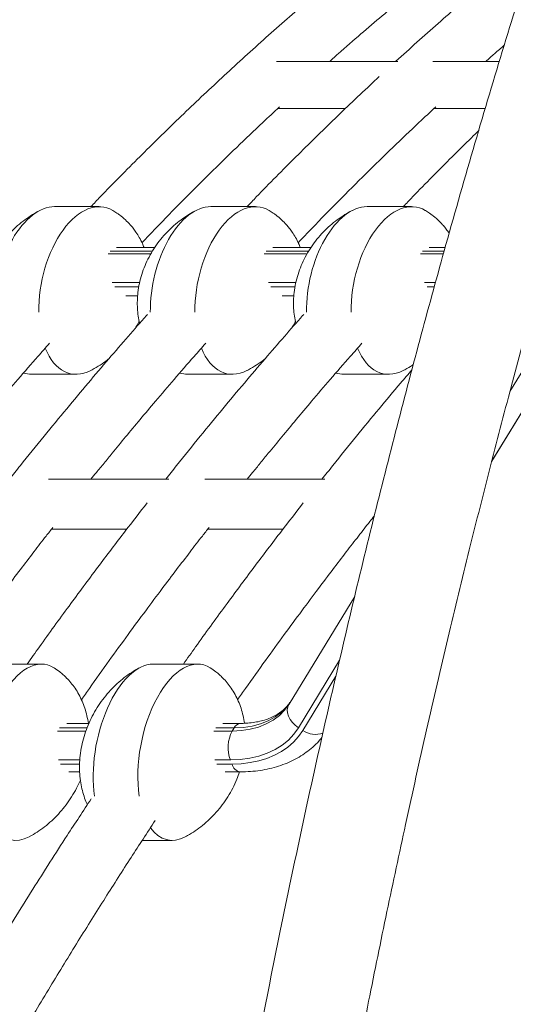
# Model space of a CAD drawing. Units: millimetres. Extents: x -10657 to 20582, y -8970 to 1726.
# Drawn here: x 12349 to 12541, y -1095 to -713 of the extents above; entities that cross this region are included whole.
import ezdxf

# ---------------------------------------------------------------- set-up
doc = ezdxf.new("R2010")
doc.units = ezdxf.units.MM

msp = doc.modelspace()

# ---------------------------------------------------------------- linework, layer by layer
at = {"color": 7, "linetype": 'Continuous', "lineweight": 15}
for p, q in [((12495.74, -729.01), (12448.73, -729.01)), ((12535.16, -729.01), (12509.35, -729.01)), ((12449.21, -747.3), (12475.45, -747.3)), ((12509.83, -747.3), (12529.72, -747.3)), ((12379.9, -785.38), (12362.57, -785.38)), ((12440.52, -785.38), (12423.2, -785.38)), ((12501.14, -785.38), (12483.82, -785.38)), ((12401.43, -801.24), (12386.64, -801.24)), ((12462.06, -801.24), (12447.26, -801.24)), ((12514.13, -801.24), (12507.89, -801.24)), ((12532.19, -884.24), (12580.2, -805.7)), ((12390.27, -820.02), (12394.81, -820.02)), ((12450.89, -820.02), (12455.43, -820.02)), ((12353.59, -850.41), (12370.91, -850.41)), ((12414.21, -850.41), (12431.54, -850.41)), ((12474.84, -850.41), (12492.16, -850.41)), ((12406.88, -891.16), (12360.25, -891.16)), ((12467.51, -891.16), (12420.87, -891.16)), ((12361.37, -910.5), (12390.57, -910.5)), ((12421.99, -910.5), (12451.2, -910.5)), ((12453.55, -978.33), (12479.04, -936.62)), ((12357.47, -962.83), (12340.15, -962.83)), ((12418.1, -962.83), (12400.78, -962.83)), ((12453.4, -978.56), (12453.55, -978.33)), ((12375.9, -985.85), (12367.29, -985.85)), ((12434.72, -985.85), (12427.92, -985.85)), ((12432.24, -987.58), (12431.46, -988.82)), ((12368.11, -1004.66), (12372.28, -1004.66)), ((12428.73, -1004.66), (12434.56, -1004.66)), ((12396.61, -1031.23), (12408.14, -1031.23))]:
    msp.add_line(p, q, dxfattribs=at)
at = {"color": 8, "linetype": 'Continuous', "lineweight": 15}
for p, q in [((12383.33, -803.71), (12399.93, -803.71)), ((12400.58, -802.59), (12384.1, -802.59)), ((12443.95, -803.71), (12460.56, -803.71)), ((12461.21, -802.59), (12444.72, -802.59)), ((12504.57, -803.71), (12513.44, -803.71)), ((12513.75, -802.59), (12505.34, -802.59)), ((12579.41, -806.94), (12532.2, -884.16)), ((12539.3, -857.06), (12569.48, -807.68)), ((12395.58, -814.81), (12384.9, -814.81)), ((12385.9, -816.47), (12395.27, -816.47)), ((12456.2, -814.81), (12445.52, -814.81)), ((12446.53, -816.47), (12455.89, -816.47)), ((12510.4, -814.81), (12506.14, -814.81)), ((12507.15, -816.47), (12509.95, -816.47)), ((12473.2, -961.35), (12457.2, -987.52)), ((12458.9, -988.58), (12471.77, -967.52)), ((12363.72, -988.82), (12374.74, -988.82)), ((12375.19, -987.58), (12364.52, -987.58)), ((12424.34, -988.82), (12431.46, -988.82)), ((12432.24, -987.58), (12425.14, -987.58)), ((12372.36, -1000.05), (12364.09, -1000.05)), ((12430.8, -1000.05), (12424.71, -1000.05)), ((12364.85, -1001.62), (12372.28, -1001.62)), ((12425.48, -1001.62), (12431.42, -1001.62))]:
    msp.add_line(p, q, dxfattribs=at)
at = {"color": 8, "linetype": 'Continuous', "lineweight": 15, "flags": 128}
for points in [[(12453.84, -977.85), (12452.63, -979.44), (12450.58, -981.52), (12448.2, -983.33), (12445.5, -984.84), (12442.52, -986.03), (12439.3, -986.88), (12435.86, -987.4), (12432.24, -987.58)], [(12431.46, -988.82), (12435.07, -988.64), (12438.51, -988.12), (12441.74, -987.27), (12444.71, -986.08), (12447.41, -984.57), (12449.8, -982.77), (12451.85, -980.68), (12453.4, -978.56)]]:
    msp.add_lwpolyline(points, dxfattribs=at)
at = {"color": 7, "linetype": 'Continuous', "lineweight": 15, "flags": 128}
for points in [[(12457.2, -987.52), (12455.94, -986.6), (12454.84, -985.53), (12453.96, -984.34), (12453.32, -983.08), (12452.95, -981.8), (12452.86, -980.55), (12453.06, -979.38), (12453.55, -978.33)], [(12457.2, -987.52), (12455.42, -990.03), (12453.3, -992.3), (12450.86, -994.3), (12448.12, -996.03), (12445.1, -997.46), (12441.84, -998.59), (12438.34, -999.4), (12434.65, -999.89), (12430.8, -1000.05)], [(12431.42, -1001.62), (12435.04, -1001.48), (12438.52, -1001.07), (12441.84, -1000.39), (12444.98, -999.43), (12447.91, -998.22), (12450.63, -996.75), (12453.1, -995.04), (12455.31, -993.1), (12457.25, -990.94), (12458.9, -988.58)]]:
    msp.add_lwpolyline(points, dxfattribs=at)
at = {"color": 7, "linetype": 'Continuous', "lineweight": 15}
msp.add_arc((12443.66, -995.17), 13.76, 152.5183, 200.8206, dxfattribs=at)
at = {"color": 8, "linetype": 'Continuous', "lineweight": 15}
for centre, radius, start, end in [((12435, -988.88), 3.05, 95.2181, 154.5741), ((12463.8, -981.53), 8.59, 235.1736, 290.0631), ((12435.33, -1000.73), 4, 192.9145, 258.9396)]:
    msp.add_arc(centre, radius, start, end, dxfattribs=at)
at = {"color": 7, "linetype": 'Continuous', "lineweight": 15}
for centre, major_axis, ratio, start_param, end_param in [((12358.08, -817.89), (6.5, 32.31), 0.552249, 0.11014, 1.943681), ((12375.4, -817.89), (6.5, 32.31), 0.552249, 6.091255, 8.227874), ((12418.71, -817.89), (6.5, 32.31), 0.552249, 0.11014, 1.943681), ((12436.03, -817.89), (6.5, 32.31), 0.552249, 6.091255, 8.227874), ((12479.33, -817.89), (6.5, 32.31), 0.552249, 0.11014, 1.943681), ((12496.65, -817.89), (6.5, 32.31), 0.552249, 6.091255, 8.227874), ((12375.4, -817.89), (6.5, 32.31), 0.552249, 2.441027, 3.553522), ((12436.03, -817.89), (6.5, 32.31), 0.552249, 2.441027, 3.553522), ((12496.65, -817.89), (6.5, 32.31), 0.552249, 2.441027, 3.553522), ((12358.08, -817.89), (6.5, 32.31), 0.552249, 3.082211, 3.251976), ((12418.71, -817.89), (6.5, 32.31), 0.552249, 3.082211, 3.251976), ((12479.33, -817.89), (6.5, 32.31), 0.552249, 3.082211, 3.251976), ((12352.49, -997.03), (6.66, 34.04), 0.498779, 6.088505, 8.473209), ((12413.12, -997.03), (6.66, 34.04), 0.498779, 6.088505, 8.473209), ((12395.8, -997.03), (6.66, 34.04), 0.498779, 0.097039, 2.189057), ((12352.49, -997.03), (6.66, 34.04), 0.498779, 2.697568, 3.524762), ((12413.12, -997.03), (6.66, 34.04), 0.498779, 2.697568, 3.524762)]:
    msp.add_ellipse(centre, major_axis=major_axis, ratio=ratio, start_param=start_param, end_param=end_param, dxfattribs=at)
for points, knots in [([(12832.43, 451.24), (12830.39, 450.96), (12826.36, 450.4), (12820.52, 449.5), (12815.06, 448.62), (12810.11, 447.78), (12805.66, 446.99), (12801.72, 446.27), (12798.28, 445.62), (12795.34, 445.04), (12792.91, 444.56), (12790.99, 444.17), (12789.57, 443.88), (12788.58, 443.67), (12787.8, 443.51), (12787.03, 443.35), (12786.09, 443.15), (12785, 442.92), (12783.31, 442.55), (12780.9, 442.03), (12777.65, 441.3), (12774.02, 440.47), (12770.05, 439.54), (12765.78, 438.51), (12761.18, 437.37), (12756.42, 436.14), (12751.69, 434.89), (12745.38, 433.18), (12737.63, 430.98), (12728.57, 428.27), (12720.01, 425.59), (12711.95, 422.95), (12704.38, 420.37), (12697.3, 417.87), (12690.63, 415.45), (12684.24, 413.05), (12678, 410.64), (12672.73, 408.56), (12668.42, 406.81), (12665.03, 405.43), (12661.68, 404.03), (12658.35, 402.63), (12655.05, 401.22), (12651.87, 399.85), (12648.98, 398.58), (12646.56, 397.51), (12644.68, 396.67), (12643.3, 396.05), (12642.22, 395.56), (12641.18, 395.09), (12639.97, 394.54), (12638.31, 393.79), (12636.15, 392.79), (12633.4, 391.51), (12630.24, 390.03), (12626.4, 388.2), (12621.82, 385.99), (12616.44, 383.35), (12610.5, 380.37), (12604.1, 377.09), (12597.37, 373.56), (12589.22, 369.19), (12579.59, 363.87), (12568.43, 357.48), (12556.85, 350.62), (12546.86, 344.49), (12538.55, 339.24), (12532, 335.03), (12525.35, 330.67), (12518.59, 326.16), (12511.79, 321.52), (12505.51, 317.16), (12500, 313.28), (12495.46, 310.03), (12491.55, 307.2), (12488.29, 304.82), (12485.78, 302.97), (12483.94, 301.62), (12482.64, 300.64), (12481.46, 299.77), (12480.24, 298.86), (12478.42, 297.49), (12475.89, 295.59), (12472.67, 293.14), (12469.19, 290.47), (12465.56, 287.66), (12460.71, 283.87), (12454.55, 278.98), (12446.96, 272.86), (12438.91, 266.24), (12430.4, 259.09), (12421.7, 251.62), (12412.81, 243.83), (12403.73, 235.71), (12394.2, 226.98), (12384.22, 217.64), (12373.79, 207.65), (12362.94, 196.98), (12351.55, 185.52), (12339.64, 173.2), (12327.2, 159.98), (12316.71, 148.52), (12308.28, 139.12), (12302.12, 132.15), (12296.18, 125.34), (12290.65, 118.93), (12285.51, 112.89), (12280.76, 107.25), (12276.42, 102.06), (12272.61, 97.44), (12269.3, 93.42), (12266.51, 89.99), (12264.33, 87.31), (12262.71, 85.31), (12261.58, 83.91), (12260.65, 82.75), (12259.71, 81.58), (12258.58, 80.17), (12256.83, 77.97), (12254.4, 74.92), (12251.37, 71.08), (12248.13, 66.96), (12244.8, 62.68), (12241.37, 58.25), (12237.84, 53.66), (12233.04, 47.36), (12226.89, 39.2), (12219.31, 28.99), (12211.43, 18.2), (12203.35, 6.94), (12192.51, -8.43), (12178.99, -28.09), (12161.78, -53.99), (12143.5, -82.57), (12124.18, -114.04), (12108.14, -141.27), (12095.32, -163.75), (12085.66, -181.03), (12075.94, -198.8), (12066.04, -217.3), (12055.84, -236.8), (12045.52, -256.99), (12035.11, -277.87), (12024.63, -299.39), (12013.89, -321.99), (12002.93, -345.68), (11992.12, -369.66), (11981.5, -393.86), (11971.09, -418.23), (11960.54, -443.58), (11949.89, -469.91), (11939.13, -497.26), (11928.3, -525.65), (11917.41, -555.08), (11906.3, -586.07), (11894.99, -618.7), (11883.52, -653.02), (11872.07, -688.57), (11860.67, -725.36), (11849.34, -763.42), (11838.68, -800.79), (11828.67, -837.35), (11819.29, -872.96), (11810.04, -909.53), (11800.94, -947.06), (11792.07, -985.33), (11783.44, -1024.32), (11775.07, -1064.03), (11766.92, -1104.69), (11758.95, -1146.58), (11751.21, -1189.72), (11743.71, -1234.12), (11736.53, -1279.51), (11729.69, -1325.87), (11723.23, -1373.21), (11717.12, -1421.5), (11713.45, -1454.12), (11711.6, -1470.56)], [0, 0, 0, 0, 0.003804, 0.007513, 0.010908, 0.01399, 0.016759, 0.019215, 0.021357, 0.023187, 0.024704, 0.025907, 0.026786, 0.027362, 0.027755, 0.028237, 0.02882, 0.029504, 0.030287, 0.031984, 0.034017, 0.036388, 0.038789, 0.041458, 0.044396, 0.047432, 0.050401, 0.053304, 0.0593, 0.064991, 0.070377, 0.075458, 0.080234, 0.084705, 0.088873, 0.092886, 0.096845, 0.10075, 0.102918, 0.10507, 0.107204, 0.109322, 0.111422, 0.113506, 0.115419, 0.116949, 0.118147, 0.119015, 0.11959, 0.120225, 0.121, 0.121917, 0.123409, 0.125168, 0.127194, 0.129487, 0.132565, 0.136022, 0.139857, 0.144048, 0.148407, 0.152896, 0.15987, 0.167134, 0.174688, 0.182532, 0.186756, 0.191059, 0.195442, 0.199905, 0.204446, 0.208954, 0.212399, 0.215423, 0.218025, 0.220207, 0.221967, 0.223055, 0.223882, 0.224593, 0.225411, 0.226338, 0.228265, 0.230489, 0.232832, 0.235278, 0.237829, 0.24264, 0.247783, 0.253255, 0.259058, 0.265196, 0.271116, 0.277376, 0.283976, 0.290916, 0.298196, 0.305815, 0.313774, 0.322298, 0.33118, 0.34042, 0.3449, 0.349453, 0.353818, 0.35785, 0.36155, 0.365112, 0.368301, 0.371117, 0.373559, 0.375628, 0.377324, 0.378394, 0.379234, 0.379845, 0.380478, 0.381322, 0.382378, 0.384405, 0.386752, 0.389178, 0.391683, 0.394265, 0.396926, 0.399665, 0.405154, 0.410932, 0.416998, 0.42328, 0.429618, 0.44222, 0.455022, 0.470525, 0.486312, 0.502384, 0.510527, 0.518741, 0.527028, 0.535578, 0.544527, 0.553876, 0.563057, 0.572592, 0.582483, 0.592729, 0.60333, 0.613217, 0.623395, 0.633863, 0.64462, 0.655668, 0.667006, 0.678633, 0.690551, 0.703347, 0.71646, 0.729893, 0.743643, 0.757711, 0.772097, 0.784654, 0.797443, 0.810465, 0.823719, 0.837206, 0.850678, 0.864375, 0.878296, 0.892441, 0.907106, 0.922005, 0.937137, 0.952503, 0.968102, 0.983934, 1, 1, 1, 1]), ([(13507.93, 451.24), (13505.89, 450.96), (13501.86, 450.4), (13496.02, 449.5), (13490.56, 448.62), (13485.61, 447.78), (13481.16, 446.99), (13477.22, 446.27), (13473.78, 445.62), (13470.84, 445.04), (13468.41, 444.56), (13466.49, 444.17), (13465.07, 443.88), (13464.08, 443.67), (13463.3, 443.51), (13462.52, 443.35), (13461.59, 443.15), (13460.5, 442.92), (13458.81, 442.55), (13456.4, 442.03), (13453.15, 441.3), (13449.52, 440.47), (13445.55, 439.54), (13441.28, 438.51), (13436.68, 437.37), (13431.92, 436.14), (13427.18, 434.89), (13420.88, 433.18), (13413.13, 430.98), (13404.07, 428.27), (13395.51, 425.59), (13387.45, 422.95), (13379.88, 420.37), (13372.8, 417.87), (13366.13, 415.45), (13359.74, 413.05), (13353.5, 410.64), (13348.23, 408.56), (13343.92, 406.81), (13340.53, 405.43), (13337.18, 404.03), (13333.85, 402.63), (13330.55, 401.22), (13327.37, 399.85), (13324.48, 398.58), (13322.06, 397.51), (13320.18, 396.67), (13318.8, 396.05), (13317.72, 395.56), (13316.68, 395.09), (13315.47, 394.54), (13313.81, 393.79), (13311.64, 392.79), (13308.9, 391.51), (13305.74, 390.03), (13301.9, 388.2), (13297.32, 385.99), (13291.94, 383.35), (13286, 380.37), (13279.6, 377.09), (13272.87, 373.56), (13264.72, 369.19), (13255.09, 363.87), (13243.93, 357.48), (13232.35, 350.62), (13222.36, 344.49), (13214.05, 339.24), (13207.5, 335.03), (13200.85, 330.67), (13194.09, 326.16), (13187.29, 321.52), (13181.01, 317.16), (13175.5, 313.28), (13170.96, 310.03), (13167.05, 307.2), (13163.79, 304.82), (13161.28, 302.97), (13159.44, 301.62), (13158.14, 300.64), (13156.96, 299.77), (13155.74, 298.86), (13153.92, 297.49), (13151.39, 295.59), (13148.17, 293.14), (13144.69, 290.47), (13141.06, 287.66), (13136.21, 283.87), (13130.05, 278.98), (13122.46, 272.86), (13114.41, 266.24), (13105.9, 259.09), (13097.2, 251.62), (13088.31, 243.83), (13079.23, 235.71), (13069.7, 226.98), (13059.72, 217.64), (13049.29, 207.65), (13038.44, 196.98), (13027.05, 185.52), (13015.14, 173.2), (13002.7, 159.98), (12992.21, 148.52), (12983.78, 139.12), (12977.62, 132.15), (12971.68, 125.34), (12966.15, 118.93), (12961.01, 112.89), (12956.26, 107.25), (12951.92, 102.06), (12948.11, 97.44), (12944.8, 93.42), (12942.01, 89.99), (12939.83, 87.31), (12938.21, 85.31), (12937.08, 83.91), (12936.15, 82.75), (12935.21, 81.58), (12934.08, 80.17), (12932.32, 77.97), (12929.9, 74.92), (12926.87, 71.08), (12923.63, 66.96), (12920.3, 62.68), (12916.86, 58.25), (12913.34, 53.66), (12908.54, 47.36), (12902.39, 39.2), (12894.81, 28.99), (12886.93, 18.2), (12878.85, 6.94), (12868.01, -8.43), (12854.49, -28.09), (12837.28, -53.99), (12819, -82.57), (12799.68, -114.04), (12783.64, -141.27), (12770.82, -163.75), (12761.16, -181.03), (12751.44, -198.8), (12741.54, -217.3), (12731.34, -236.8), (12721.02, -256.99), (12710.61, -277.87), (12700.13, -299.39), (12689.39, -321.99), (12678.43, -345.68), (12667.62, -369.66), (12657, -393.86), (12646.59, -418.23), (12636.04, -443.58), (12625.39, -469.91), (12614.63, -497.26), (12603.8, -525.65), (12592.91, -555.08), (12581.8, -586.07), (12570.49, -618.7), (12559.02, -653.02), (12547.57, -688.57), (12536.17, -725.36), (12524.84, -763.42), (12514.18, -800.79), (12504.17, -837.35), (12494.79, -872.96), (12485.54, -909.53), (12476.44, -947.06), (12467.57, -985.33), (12458.94, -1024.32), (12450.57, -1064.03), (12442.42, -1104.69), (12434.45, -1146.58), (12426.71, -1189.72), (12419.21, -1234.12), (12412.03, -1279.51), (12405.19, -1325.87), (12398.73, -1373.21), (12392.62, -1421.5), (12388.95, -1454.12), (12387.1, -1470.56)], [0, 0, 0, 0, 0.0038042, 0.0075128, 0.0109081, 0.0139902, 0.016759, 0.0192149, 0.0213575, 0.0231872, 0.0247038, 0.0259074, 0.0267858, 0.0273616, 0.0277546, 0.0282374, 0.0288204, 0.0295036, 0.030287, 0.0319838, 0.0340174, 0.0363878, 0.0387889, 0.0414585, 0.0443964, 0.0474321, 0.0504012, 0.0533039, 0.0593, 0.0649911, 0.0703771, 0.075458, 0.0802342, 0.0847055, 0.0888733, 0.0928859, 0.0968448, 0.1007501, 0.1029183, 0.1050697, 0.107204, 0.1093216, 0.1114223, 0.113506, 0.1154186, 0.1169487, 0.1181473, 0.1190147, 0.1195902, 0.1202246, 0.1210003, 0.1219174, 0.1234091, 0.1251679, 0.127194, 0.1294872, 0.1325654, 0.1360221, 0.1398573, 0.1440477, 0.1484073, 0.1528958, 0.1598701, 0.1671341, 0.174688, 0.1825315, 0.1867557, 0.1910592, 0.1954422, 0.1999046, 0.2044464, 0.2089537, 0.2123989, 0.2154227, 0.2180254, 0.2202069, 0.2219671, 0.2230548, 0.2238825, 0.2245933, 0.2254108, 0.2263376, 0.2282645, 0.2304887, 0.2328318, 0.2352784, 0.2378287, 0.2426405, 0.2477827, 0.2532552, 0.2590579, 0.2651956, 0.2711161, 0.2773764, 0.2839765, 0.2909164, 0.2981959, 0.3058151, 0.3137739, 0.3222981, 0.33118, 0.3404196, 0.3448995, 0.3494531, 0.3538176, 0.35785, 0.3615504, 0.3651125, 0.3683012, 0.3711167, 0.3735589, 0.3756279, 0.3773237, 0.3783943, 0.3792345, 0.3798455, 0.380478, 0.3813224, 0.3823784, 0.3844049, 0.3867518, 0.3891783, 0.3916828, 0.3942653, 0.3969259, 0.3996645, 0.4051536, 0.4109316, 0.4169984, 0.4232796, 0.4296179, 0.4422195, 0.455022, 0.4705248, 0.4863122, 0.5023842, 0.510527, 0.5187411, 0.5270276, 0.5355777, 0.5445272, 0.5538762, 0.5630568, 0.5725925, 0.5824832, 0.5927289, 0.6033296, 0.6132173, 0.623395, 0.6338627, 0.6446204, 0.6556681, 0.6670057, 0.6786332, 0.6905507, 0.7033465, 0.7164605, 0.7298926, 0.7436428, 0.757711, 0.7720972, 0.7846538, 0.7974429, 0.8104647, 0.823719, 0.8372059, 0.8506783, 0.864375, 0.878296, 0.8924413, 0.9071065, 0.9220051, 0.9371372, 0.9525028, 0.9681017, 0.9839342, 1, 1, 1, 1]), ([(11751.38, -1466.6), (11753.15, -1451.08), (11756.66, -1420.32), (11762.44, -1374.89), (11768.51, -1330.55), (11774.87, -1287.3), (11781.5, -1245.15), (11788.23, -1204.86), (11795.04, -1166.37), (11801.87, -1129.64), (11808.85, -1093.88), (11815.96, -1059.07), (11823.45, -1023.96), (11831.33, -988.62), (11839.58, -953.14), (11847.9, -918.81), (11856.27, -885.64), (11864.65, -853.6), (11873.03, -822.69), (11881.39, -792.88), (11889.58, -764.63), (11897.57, -737.86), (11905.35, -712.54), (11913.04, -688.16), (11920.63, -664.72), (11928.11, -642.2), (11935.87, -619.36), (11943.89, -596.33), (11952.15, -573.22), (11960.18, -551.3), (11968, -530.42), (11975.6, -510.58), (11982.95, -491.77), (11990, -474.11), (11996.71, -457.58), (12003.08, -442.17), (12009.1, -427.85), (12014.41, -415.41), (12019.05, -404.68), (12023.07, -395.46), (12027, -386.55), (12030.97, -377.65), (12035.07, -368.54), (12039.31, -359.21), (12044.97, -346.88), (12052.19, -331.41), (12061.11, -312.69), (12070.19, -294.06), (12079.39, -275.57), (12088.69, -257.28), (12098.43, -238.55), (12108.62, -219.39), (12119.26, -199.83), (12129.83, -180.91), (12140.26, -162.64), (12150.53, -145.07), (12161.16, -127.28), (12172.04, -109.5), (12182.95, -92.1), (12193.63, -75.47), (12203.66, -60.19), (12213.05, -46.19), (12221.81, -33.38), (12230.23, -21.3), (12238.29, -9.93), (12245.99, 0.75), (12252.6, 9.77), (12258.18, 17.28), (12262.78, 23.41), (12267.2, 29.25), (12271.45, 34.8), (12275.51, 40.06), (12279.34, 44.98), (12282.86, 49.47), (12285.64, 52.99), (12287.74, 55.63), (12289.25, 57.52), (12290.62, 59.23), (12291.89, 60.81), (12293.21, 62.46), (12294.86, 64.5), (12296.96, 67.1), (12299.57, 70.3), (12302.6, 74), (12306.24, 78.41), (12310.49, 83.52), (12315.23, 89.14), (12320.14, 94.92), (12325.13, 100.73), (12330.18, 106.55), (12335.31, 112.38), (12340.51, 118.23), (12347.76, 126.28), (12357.13, 136.5), (12368.74, 148.84), (12383.5, 164.12), (12401.41, 181.96), (12422.44, 201.89), (12443.63, 220.98), (12459.65, 234.66), (12470.38, 243.53), (12475.75, 247.9), (12480.94, 252.07), (12485.78, 255.9), (12490.13, 259.31), (12493.97, 262.28), (12497.02, 264.62), (12499.37, 266.41), (12501.11, 267.73), (12502.6, 268.86), (12503.85, 269.8), (12504.88, 270.57), (12505.85, 271.29), (12506.95, 272.11), (12508.49, 273.25), (12510.54, 274.77), (12513.14, 276.68), (12516.23, 278.93), (12519.67, 281.42), (12523.34, 284.04), (12527.11, 286.71), (12533.29, 291.03), (12542.05, 297.03), (12553.13, 304.37), (12564.3, 311.53), (12575.41, 318.41), (12586.68, 325.15), (12599.1, 332.31), (12612.54, 339.72), (12626.94, 347.28), (12638.02, 352.8), (12645.76, 356.52), (12650.14, 358.59), (12654.18, 360.47), (12657.82, 362.14), (12661.08, 363.6), (12663.94, 364.88), (12666.28, 365.91), (12668.17, 366.74), (12669.79, 367.44), (12671.51, 368.18), (12673.53, 369.05), (12675.9, 370.05), (12678.62, 371.2), (12681.82, 372.52), (12685.51, 374.03), (12689.73, 375.72), (12694.37, 377.54), (12699.31, 379.44), (12705.64, 381.81), (12713.06, 384.51), (12721.41, 387.41), (12729.32, 390.04), (12736.78, 392.43), (12743.38, 394.45), (12749.21, 396.18), (12754.33, 397.65), (12759.23, 399.01), (12763.93, 400.28), (12768.43, 401.46), (12772.78, 402.56), (12776.62, 403.51), (12780.19, 404.37), (12783.69, 405.19), (12787.69, 406.1), (12792.2, 407.1), (12797.21, 408.16), (12802.74, 409.29), (12808.77, 410.45), (12815.31, 411.65), (12822.36, 412.85), (12829.92, 414.05), (12837.99, 415.23), (12843.54, 415.93), (12846.4, 416.3)], [0, 0, 0, 0, 0.0153075, 0.0303279, 0.0450611, 0.0595072, 0.0736661, 0.087538, 0.1003543, 0.1129153, 0.1252212, 0.137272, 0.1490676, 0.1619311, 0.1744768, 0.1867047, 0.198615, 0.2102075, 0.2214824, 0.2324395, 0.2430791, 0.2528956, 0.2624252, 0.271668, 0.280624, 0.2892933, 0.2976757, 0.3071869, 0.3162998, 0.3250145, 0.3333308, 0.3414064, 0.3490674, 0.3563138, 0.3631456, 0.3695628, 0.3755654, 0.3811535, 0.3853168, 0.3892158, 0.3929415, 0.3967628, 0.4006976, 0.4047458, 0.4089075, 0.4168318, 0.4251373, 0.4338239, 0.441902, 0.4502838, 0.4589692, 0.4679584, 0.4772513, 0.4868477, 0.4953149, 0.5040049, 0.512918, 0.5220539, 0.5311382, 0.5398454, 0.548175, 0.5554788, 0.5624653, 0.5691348, 0.575487, 0.5815222, 0.5872402, 0.5909491, 0.5945113, 0.5979267, 0.6011953, 0.6043174, 0.6072897, 0.6100016, 0.6123963, 0.6136535, 0.6148015, 0.6158404, 0.6167702, 0.617703, 0.618859, 0.6205153, 0.6224896, 0.6247819, 0.627392, 0.630744, 0.6343785, 0.6380614, 0.6417876, 0.645557, 0.6493698, 0.6532258, 0.6571251, 0.6654352, 0.6739352, 0.6826249, 0.6977006, 0.7127719, 0.7278251, 0.7428601, 0.7466375, 0.7504138, 0.7541296, 0.7575178, 0.760546, 0.7632142, 0.7655225, 0.7669008, 0.7681089, 0.7691469, 0.7700148, 0.7707127, 0.7712798, 0.7720233, 0.7730085, 0.7744792, 0.7762852, 0.7784267, 0.7808794, 0.7834305, 0.7860301, 0.7886781, 0.7962096, 0.8041071, 0.8114675, 0.8191195, 0.826853, 0.8344603, 0.8444071, 0.8541297, 0.863628, 0.8667739, 0.8697455, 0.8724533, 0.8748972, 0.8770772, 0.8789934, 0.8806458, 0.8817907, 0.8827791, 0.8838976, 0.8852507, 0.8868383, 0.8886606, 0.8907172, 0.8932504, 0.8960673, 0.8991679, 0.9025467, 0.9059618, 0.9118238, 0.9173829, 0.9226391, 0.9275926, 0.9322433, 0.9357958, 0.939181, 0.9424313, 0.9455468, 0.9485275, 0.9513733, 0.9541795, 0.956158, 0.9584712, 0.961119, 0.9641015, 0.9674186, 0.9710702, 0.9750562, 0.9793765, 0.9840312, 0.98902, 0.994343, 1, 1, 1, 1]), ([(12426.88, -1466.6), (12428.65, -1451.08), (12432.16, -1420.32), (12437.94, -1374.89), (12444.01, -1330.55), (12450.37, -1287.3), (12457, -1245.15), (12463.73, -1204.86), (12470.54, -1166.37), (12477.37, -1129.64), (12484.35, -1093.88), (12491.46, -1059.07), (12498.95, -1023.96), (12506.83, -988.62), (12515.08, -953.14), (12523.4, -918.81), (12531.77, -885.64), (12540.15, -853.6), (12548.53, -822.69), (12556.89, -792.88), (12565.08, -764.63), (12573.07, -737.86), (12580.85, -712.54), (12588.54, -688.16), (12596.13, -664.72), (12603.61, -642.2), (12611.37, -619.36), (12619.39, -596.33), (12627.65, -573.22), (12635.68, -551.3), (12643.5, -530.42), (12651.1, -510.58), (12658.45, -491.77), (12665.5, -474.11), (12672.21, -457.58), (12678.58, -442.17), (12684.6, -427.85), (12689.91, -415.41), (12694.55, -404.68), (12698.57, -395.46), (12702.5, -386.55), (12706.47, -377.65), (12710.57, -368.54), (12714.81, -359.21), (12720.47, -346.88), (12727.69, -331.41), (12736.61, -312.69), (12745.69, -294.06), (12754.89, -275.57), (12764.19, -257.28), (12773.93, -238.55), (12784.12, -219.39), (12794.76, -199.83), (12805.33, -180.91), (12815.76, -162.64), (12826.03, -145.07), (12836.65, -127.28), (12847.54, -109.5), (12858.45, -92.1), (12869.13, -75.47), (12879.16, -60.19), (12888.55, -46.19), (12897.31, -33.38), (12905.73, -21.3), (12913.79, -9.93), (12921.49, 0.75), (12928.1, 9.77), (12933.68, 17.28), (12938.28, 23.41), (12942.7, 29.25), (12946.95, 34.8), (12951.01, 40.06), (12954.84, 44.98), (12958.36, 49.47), (12961.14, 52.99), (12963.24, 55.63), (12964.75, 57.52), (12966.12, 59.23), (12967.39, 60.81), (12968.71, 62.46), (12970.36, 64.5), (12972.46, 67.1), (12975.07, 70.3), (12978.1, 74), (12981.74, 78.41), (12985.99, 83.52), (12990.73, 89.14), (12995.64, 94.92), (13000.63, 100.73), (13005.68, 106.55), (13010.81, 112.38), (13016.01, 118.23), (13023.26, 126.28), (13032.63, 136.5), (13044.24, 148.84), (13059, 164.12), (13076.91, 181.96), (13097.94, 201.89), (13119.13, 220.98), (13135.15, 234.66), (13145.88, 243.53), (13151.25, 247.9), (13156.44, 252.07), (13161.28, 255.9), (13165.63, 259.31), (13169.47, 262.28), (13172.51, 264.62), (13174.87, 266.41), (13176.61, 267.73), (13178.1, 268.86), (13179.35, 269.8), (13180.38, 270.57), (13181.35, 271.29), (13182.45, 272.11), (13183.99, 273.25), (13186.04, 274.77), (13188.64, 276.68), (13191.73, 278.93), (13195.17, 281.42), (13198.84, 284.04), (13202.61, 286.71), (13208.79, 291.03), (13217.55, 297.03), (13228.63, 304.37), (13239.8, 311.53), (13250.91, 318.41), (13262.18, 325.15), (13274.6, 332.31), (13288.04, 339.72), (13302.44, 347.28), (13313.52, 352.8), (13321.26, 356.52), (13325.64, 358.59), (13329.68, 360.47), (13333.32, 362.14), (13336.58, 363.6), (13339.44, 364.88), (13341.78, 365.91), (13343.67, 366.74), (13345.29, 367.44), (13347.01, 368.18), (13349.03, 369.05), (13351.4, 370.05), (13354.12, 371.2), (13357.32, 372.52), (13361.01, 374.03), (13365.23, 375.72), (13369.87, 377.54), (13374.81, 379.44), (13381.14, 381.81), (13388.56, 384.51), (13396.91, 387.41), (13404.82, 390.04), (13412.28, 392.43), (13418.88, 394.45), (13424.71, 396.18), (13429.83, 397.65), (13434.73, 399.01), (13439.43, 400.28), (13443.93, 401.46), (13448.28, 402.56), (13452.12, 403.51), (13455.69, 404.37), (13459.19, 405.19), (13463.19, 406.1), (13467.7, 407.1), (13472.71, 408.16), (13478.24, 409.29), (13484.27, 410.45), (13490.81, 411.65), (13497.86, 412.85), (13505.42, 414.05), (13513.49, 415.23), (13519.04, 415.93), (13521.9, 416.3)], [0, 0, 0, 0, 0.015308, 0.030328, 0.045061, 0.059507, 0.073666, 0.087538, 0.100354, 0.112915, 0.125221, 0.137272, 0.149068, 0.161931, 0.174477, 0.186705, 0.198615, 0.210208, 0.221482, 0.23244, 0.243079, 0.252896, 0.262425, 0.271668, 0.280624, 0.289293, 0.297676, 0.307187, 0.3163, 0.325014, 0.333331, 0.341406, 0.349067, 0.356314, 0.363146, 0.369563, 0.375565, 0.381154, 0.385317, 0.389216, 0.392941, 0.396763, 0.400698, 0.404746, 0.408907, 0.416832, 0.425137, 0.433824, 0.441902, 0.450284, 0.458969, 0.467958, 0.477251, 0.486848, 0.495315, 0.504005, 0.512918, 0.522054, 0.531138, 0.539845, 0.548175, 0.555479, 0.562465, 0.569135, 0.575487, 0.581522, 0.58724, 0.590949, 0.594511, 0.597927, 0.601195, 0.604317, 0.60729, 0.610002, 0.612396, 0.613653, 0.614802, 0.61584, 0.61677, 0.617703, 0.618859, 0.620515, 0.62249, 0.624782, 0.627392, 0.630744, 0.634379, 0.638061, 0.641788, 0.645557, 0.64937, 0.653226, 0.657125, 0.665435, 0.673935, 0.682625, 0.697701, 0.712772, 0.727825, 0.74286, 0.746638, 0.750414, 0.75413, 0.757518, 0.760546, 0.763214, 0.765523, 0.766901, 0.768109, 0.769147, 0.770015, 0.770713, 0.77128, 0.772023, 0.773008, 0.774479, 0.776285, 0.778427, 0.780879, 0.78343, 0.78603, 0.788678, 0.79621, 0.804107, 0.811467, 0.819119, 0.826853, 0.83446, 0.844407, 0.85413, 0.863628, 0.866774, 0.869746, 0.872453, 0.874897, 0.877077, 0.878993, 0.880646, 0.881791, 0.882779, 0.883898, 0.885251, 0.886838, 0.888661, 0.890717, 0.89325, 0.896067, 0.899168, 0.902547, 0.905962, 0.911824, 0.917383, 0.922639, 0.927593, 0.932243, 0.935796, 0.939181, 0.942431, 0.945547, 0.948527, 0.951373, 0.954179, 0.956158, 0.958471, 0.961119, 0.964102, 0.967419, 0.97107, 0.975056, 0.979377, 0.984031, 0.98902, 0.994343, 1, 1, 1, 1]), ([(12492.48, -679.34), (12492.39, -679.42), (12491.75, -679.92), (12490.21, -681.16), (12487.74, -683.14), (12484.7, -685.6), (12480.94, -688.67), (12476.37, -692.43), (12470.95, -696.95), (12465.01, -701.97), (12458.23, -707.78), (12450.68, -714.37), (12442.58, -721.57), (12434.45, -728.93), (12426.44, -736.32), (12418.56, -743.72), (12410.8, -751.14), (12403.15, -758.56), (12392.96, -768.65), (12384.13, -777.53), (12377.85, -784.13), (12376.66, -785.38)], [0, 0, 0, 0, 0.002335, 0.016149, 0.039147, 0.064885, 0.093099, 0.134769, 0.180885, 0.231444, 0.286448, 0.354345, 0.425185, 0.495213, 0.564408, 0.632774, 0.700308, 0.767011, 0.832885, 0.968213, 1, 1, 1, 1]), ([(12549.75, -682.03), (12549.32, -682.37), (12547.88, -683.53), (12545.32, -685.6), (12541.56, -688.67), (12537, -692.43), (12531.57, -696.95), (12525.63, -701.97), (12518.85, -707.78), (12511.3, -714.36), (12503.2, -721.58), (12497.73, -726.5), (12495.02, -729), (12495.01, -729.01)], [0, 0, 0, 0, 0.023144, 0.078233, 0.138627, 0.22782, 0.326528, 0.434747, 0.552479, 0.697812, 0.84944, 0.999329, 1, 1, 1, 1]), ([(12469.34, -729.01), (12470.45, -728.02), (12474.48, -724.43), (12481.28, -718.53), (12489.55, -711.47), (12496.19, -705.91), (12501.32, -701.68), (12505.06, -698.62), (12508.55, -695.8), (12511, -693.83), (12512.26, -692.82), (12512.47, -692.65)], [0, 0, 0, 0, 0.07806, 0.28248, 0.474534, 0.654216, 0.7441, 0.830538, 0.913212, 0.985351, 1, 1, 1, 1]), ([(12529.96, -729.01), (12531.07, -728.02), (12533.43, -725.91), (12535.8, -723.86), (12537.04, -722.78)], [0, 0, 0, 0, 0.472452, 1, 1, 1, 1]), ([(12488.58, -734.94), (12488.06, -735.41), (12484.91, -738.32), (12479.18, -743.73), (12471.42, -751.14), (12463.78, -758.57), (12453.58, -768.65), (12444.75, -777.53), (12438.47, -784.13), (12437.28, -785.38)], [0, 0, 0, 0, 0.029706, 0.181991, 0.332427, 0.481011, 0.627746, 0.929192, 1, 1, 1, 1]), ([(12396.48, -799.36), (12398.28, -797.47), (12403.46, -792.04), (12412.2, -783.13), (12422.65, -772.67), (12433.09, -762.5), (12442.14, -753.85), (12447.69, -748.71), (12449.86, -746.7)], [0, 0, 0, 0, 0.102517, 0.294586, 0.494458, 0.691411, 0.879701, 1, 1, 1, 1]), ([(12457.1, -799.36), (12458.9, -797.47), (12464.08, -792.04), (12472.82, -783.13), (12483.28, -772.67), (12493.71, -762.5), (12502.76, -753.85), (12508.31, -748.71), (12510.48, -746.7)], [0, 0, 0, 0, 0.102517, 0.294585, 0.494456, 0.691411, 0.879701, 1, 1, 1, 1]), ([(12527.16, -755.9), (12526.23, -756.81), (12522.78, -760.15), (12514.21, -768.66), (12505.37, -777.53), (12499.09, -784.13), (12497.9, -785.38)], [0, 0, 0, 0, 0.094563, 0.35056, 0.876466, 1, 1, 1, 1]), ([(12356.86, -786.89), (12356.67, -786.98), (12355.42, -787.56), (12353.22, -788.92), (12350.29, -790.96), (12347.52, -793.3), (12344.92, -795.89), (12342.55, -798.7), (12340.42, -801.71), (12338.56, -804.89), (12337, -808.21), (12335.75, -811.62), (12334.82, -815.1), (12334.26, -818.49), (12334.01, -821.74), (12334.06, -824.82), (12334.35, -827.8), (12334.77, -829.71), (12334.97, -830.65)], [0, 0, 0, 0, 0.011901, 0.079014, 0.147412, 0.216822, 0.286967, 0.357543, 0.428192, 0.498583, 0.568459, 0.637606, 0.70588, 0.773213, 0.83252, 0.890344, 0.946677, 1, 1, 1, 1]), ([(12390.05, -790.49), (12389.3, -789.83), (12388.24, -788.9), (12386.6, -787.73), (12385.73, -787.2), (12385.21, -786.88)], [0, 0, 0, 0, 0.494323, 0.696966, 1, 1, 1, 1]), ([(12417.48, -786.89), (12417.29, -786.98), (12416.04, -787.56), (12413.84, -788.92), (12410.91, -790.96), (12408.14, -793.3), (12405.54, -795.89), (12403.17, -798.7), (12401.04, -801.71), (12399.18, -804.89), (12397.62, -808.21), (12396.37, -811.62), (12395.44, -815.1), (12394.88, -818.49), (12394.64, -821.74), (12394.68, -824.82), (12394.97, -827.8), (12395.39, -829.71), (12395.59, -830.65)], [0, 0, 0, 0, 0.011901, 0.079015, 0.147411, 0.216822, 0.286968, 0.357543, 0.428192, 0.498583, 0.568459, 0.637606, 0.70588, 0.773213, 0.832519, 0.890344, 0.946678, 1, 1, 1, 1]), ([(12450.67, -790.49), (12449.92, -789.83), (12448.86, -788.9), (12447.22, -787.73), (12446.35, -787.2), (12445.83, -786.88)], [0, 0, 0, 0, 0.494292, 0.696966, 1, 1, 1, 1]), ([(12478.1, -786.89), (12477.91, -786.98), (12476.66, -787.56), (12474.46, -788.92), (12471.53, -790.96), (12468.76, -793.3), (12466.17, -795.89), (12463.79, -798.7), (12461.66, -801.71), (12459.8, -804.89), (12458.24, -808.21), (12456.99, -811.62), (12456.07, -815.1), (12455.5, -818.49), (12455.26, -821.74), (12455.3, -824.82), (12455.6, -827.8), (12456.01, -829.71), (12456.21, -830.65)], [0, 0, 0, 0, 0.011897, 0.079013, 0.147411, 0.216821, 0.286965, 0.357541, 0.428191, 0.498581, 0.568457, 0.637606, 0.705879, 0.773213, 0.832519, 0.890344, 0.946677, 1, 1, 1, 1]), ([(12511.3, -790.49), (12510.54, -789.83), (12509.49, -788.9), (12507.84, -787.73), (12506.98, -787.2), (12506.45, -786.88)], [0, 0, 0, 0, 0.494292, 0.696967, 1, 1, 1, 1]), ([(12397.27, -801.24), (12397.07, -800.73), (12396.56, -799.38), (12395.51, -797.37), (12394.28, -795.39), (12393.08, -793.76), (12391.74, -792.15), (12390.69, -791.12), (12390.05, -790.49)], [0, 0, 0, 0, 0.126604, 0.332413, 0.520733, 0.662808, 0.795204, 1, 1, 1, 1]), ([(12457.89, -801.24), (12457.69, -800.73), (12457.18, -799.38), (12456.13, -797.37), (12454.9, -795.39), (12453.7, -793.76), (12452.37, -792.15), (12451.31, -791.12), (12450.67, -790.49)], [0, 0, 0, 0, 0.126604, 0.332413, 0.520733, 0.662808, 0.795204, 1, 1, 1, 1]), ([(12515.7, -795.74), (12515.6, -795.57), (12515.17, -794.88), (12514.32, -793.76), (12512.99, -792.15), (12511.94, -791.11), (12511.3, -790.49)], [0, 0, 0, 0, 0.087421, 0.357948, 0.610022, 1, 1, 1, 1]), ([(12398.65, -827.17), (12398.5, -827.34), (12395.99, -830.15), (12390.98, -835.88), (12383.44, -844.59), (12375.47, -853.94), (12367.1, -863.94), (12358.32, -874.61), (12350.92, -883.75), (12346.47, -889.39), (12345.07, -891.16)], [0, 0, 0, 0, 0.0081616, 0.1381834, 0.2776475, 0.4265526, 0.5819892, 0.7465309, 0.9201809, 1, 1, 1, 1]), ([(12459.27, -827.17), (12459.13, -827.34), (12456.62, -830.15), (12451.6, -835.88), (12444.06, -844.59), (12436.09, -853.94), (12427.72, -863.94), (12418.94, -874.61), (12411.54, -883.75), (12407.09, -889.39), (12405.69, -891.16)], [0, 0, 0, 0, 0.008162, 0.138183, 0.277647, 0.426552, 0.581988, 0.746531, 0.920181, 1, 1, 1, 1]), ([(12393.86, -832.61), (12394.22, -832.04), (12394.8, -831.11), (12395.24, -830.12), (12395.41, -829.74)], [0, 0, 0, 0, 0.621978, 1, 1, 1, 1]), ([(12454.49, -832.61), (12454.84, -832.04), (12455.42, -831.11), (12455.87, -830.12), (12456.04, -829.74)], [0, 0, 0, 0, 0.622002, 1, 1, 1, 1]), ([(12316.07, -891.16), (12316.76, -890.3), (12318.45, -888.21), (12321.18, -884.84), (12324.96, -880.21), (12329.61, -874.56), (12335.22, -867.83), (12341.5, -860.39), (12348.49, -852.21), (12355, -844.7), (12359.1, -840.07), (12360.61, -838.37)], [0, 0, 0, 0, 0.047314, 0.114998, 0.185956, 0.304067, 0.430256, 0.564524, 0.726902, 0.899709, 1, 1, 1, 1]), ([(12376.69, -891.16), (12377.38, -890.3), (12379.07, -888.21), (12381.8, -884.84), (12385.58, -880.21), (12390.24, -874.56), (12395.84, -867.83), (12402.12, -860.39), (12409.11, -852.21), (12415.62, -844.7), (12419.73, -840.07), (12421.23, -838.37)], [0, 0, 0, 0, 0.0473117, 0.114996, 0.1859535, 0.3040668, 0.4302547, 0.5645226, 0.7269015, 0.8997087, 1, 1, 1, 1]), ([(12437.31, -891.16), (12438, -890.3), (12439.69, -888.21), (12442.42, -884.84), (12446.21, -880.21), (12450.86, -874.56), (12456.46, -867.83), (12462.74, -860.39), (12469.73, -852.21), (12476.24, -844.7), (12480.35, -840.07), (12481.86, -838.37)], [0, 0, 0, 0, 0.047312, 0.114997, 0.185955, 0.304066, 0.430256, 0.564521, 0.7269, 0.899706, 1, 1, 1, 1]), ([(12376.63, -848.9), (12376.82, -848.81), (12378.07, -848.22), (12380.26, -846.85), (12382.4, -845.43), (12383.47, -844.53), (12383.62, -844.4)], [0, 0, 0, 0, 0.075279, 0.496811, 0.926402, 1, 1, 1, 1]), ([(12437.25, -848.9), (12437.44, -848.81), (12438.69, -848.22), (12440.88, -846.85), (12443.02, -845.43), (12444.09, -844.53), (12444.24, -844.4)], [0, 0, 0, 0, 0.075256, 0.496814, 0.926392, 1, 1, 1, 1]), ([(12497.87, -848.9), (12498.06, -848.81), (12499.31, -848.22), (12500.62, -847.46), (12501.68, -846.71), (12501.78, -846.63)], [0, 0, 0, 0, 0.138674, 0.91549, 1, 1, 1, 1]), ([(12501.26, -848.63), (12499.78, -850.36), (12495.52, -855.35), (12488.34, -863.94), (12479.57, -874.61), (12472.17, -883.75), (12467.71, -889.39), (12466.31, -891.16)], [0, 0, 0, 0, 0.125225, 0.362338, 0.613343, 0.878239, 1, 1, 1, 1]), ([(12398.47, -900.33), (12395.64, -903.96), (12389.21, -912.21), (12379.11, -925.54), (12367.99, -940.51), (12358.89, -953.01), (12353.52, -960.61), (12351.95, -962.83)], [0, 0, 0, 0, 0.180087, 0.408666, 0.647796, 0.897476, 1, 1, 1, 1]), ([(12459.09, -900.33), (12456.26, -903.96), (12449.83, -912.21), (12439.73, -925.54), (12428.62, -940.51), (12419.51, -953.01), (12414.14, -960.61), (12412.58, -962.83)], [0, 0, 0, 0, 0.1800881, 0.4086654, 0.6477964, 0.8974765, 1, 1, 1, 1]), ([(12433.6, -976.66), (12434.63, -975.19), (12438.22, -970.08), (12444.25, -961.67), (12451.54, -951.62), (12458.38, -942.33), (12464.67, -933.91), (12470.41, -926.33), (12475.61, -919.53), (12480.39, -913.34), (12484.03, -908.66), (12486.08, -906.06), (12486.67, -905.32)], [0, 0, 0, 0, 0.059171, 0.206591, 0.344984, 0.474351, 0.594691, 0.699888, 0.797064, 0.886215, 0.967345, 1, 1, 1, 1]), ([(12312.36, -976.66), (12313.39, -975.19), (12316.97, -970.08), (12323.01, -961.67), (12330.29, -951.62), (12337.14, -942.33), (12343.43, -933.92), (12349.16, -926.33), (12354.37, -919.53), (12358.57, -914.08), (12361.04, -910.92), (12361.92, -909.8)], [0, 0, 0, 0, 0.0632911, 0.2209793, 0.3690129, 0.5073907, 0.6361145, 0.7486398, 0.8525823, 0.9479449, 1, 1, 1, 1]), ([(12372.98, -976.66), (12374.01, -975.19), (12377.59, -970.08), (12383.63, -961.67), (12390.92, -951.62), (12397.76, -942.33), (12404.05, -933.92), (12409.79, -926.33), (12414.99, -919.53), (12419.19, -914.08), (12421.66, -910.92), (12422.54, -909.8)], [0, 0, 0, 0, 0.063293, 0.220979, 0.369013, 0.507391, 0.636115, 0.74864, 0.852582, 0.947945, 1, 1, 1, 1]), ([(12375.67, -985.85), (12375.51, -984.85), (12375.17, -982.86), (12374.34, -979.96), (12373.29, -977.19), (12372.03, -974.61), (12370.57, -972.24), (12368.98, -970.11), (12367.41, -968.37), (12365.94, -966.98), (12364.33, -965.63), (12363.1, -964.8), (12362.35, -964.29)], [0, 0, 0, 0, 0.117664, 0.234499, 0.3479, 0.457921, 0.56442, 0.666583, 0.760763, 0.832031, 0.896639, 1, 1, 1, 1]), ([(12395.58, -964.27), (12395.29, -964.42), (12393.96, -965.07), (12391.72, -966.52), (12388.86, -968.63), (12386.14, -971.03), (12383.57, -973.69), (12381.2, -976.6), (12379.05, -979.72), (12377.16, -983.03), (12375.54, -986.48), (12374.23, -990.04), (12373.23, -993.67), (12372.56, -997.32), (12372.22, -1000.97), (12372.22, -1004.58), (12372.53, -1007.99), (12373.12, -1011.18), (12373.96, -1014.09), (12374.69, -1016.16), (12375.22, -1017.21), (12375.3, -1017.38)], [0, 0, 0, 0, 0.01558, 0.071179, 0.128368, 0.186958, 0.246724, 0.307403, 0.368718, 0.430367, 0.491999, 0.553272, 0.613925, 0.673738, 0.732546, 0.790253, 0.846853, 0.89635, 0.944412, 0.991063, 1, 1, 1, 1]), ([(12436.29, -985.81), (12436.12, -984.82), (12435.79, -982.84), (12434.96, -979.96), (12433.92, -977.19), (12432.65, -974.61), (12431.19, -972.24), (12429.6, -970.11), (12428.03, -968.37), (12426.56, -966.98), (12424.95, -965.63), (12423.72, -964.8), (12422.97, -964.29)], [0, 0, 0, 0, 0.116155, 0.233187, 0.346783, 0.45699, 0.563676, 0.666014, 0.760355, 0.831745, 0.896463, 1, 1, 1, 1]), ([(12453.92, -977.71), (12453.88, -977.77), (12453.45, -978.44), (12452.47, -979.6), (12450.86, -981.1), (12449, -982.39), (12446.93, -983.49), (12444.67, -984.39), (12442.23, -985.08), (12439.62, -985.55), (12437.11, -985.81), (12435.43, -985.84), (12434.72, -985.85)], [0, 0, 0, 0, 0.013085, 0.136863, 0.259001, 0.377154, 0.491109, 0.601746, 0.710095, 0.816982, 0.923003, 1, 1, 1, 1]), ([(12434.56, -1004.66), (12435.27, -1004.65), (12437.27, -1004.63), (12440.51, -1004.38), (12444.22, -1003.83), (12447.79, -1003), (12451.21, -1001.91), (12454.44, -1000.56), (12457.46, -998.96), (12460.26, -997.12), (12462.82, -995.06), (12464.85, -993.12), (12465.92, -991.79), (12466.32, -991.3)], [0, 0, 0, 0, 0.055018, 0.155897, 0.256691, 0.357127, 0.457013, 0.556179, 0.654473, 0.751796, 0.848131, 0.943541, 1, 1, 1, 1]), ([(12352.7, -1029.78), (12352.99, -1029.64), (12354.32, -1028.98), (12356.57, -1027.53), (12359.43, -1025.43), (12362.15, -1023.02), (12364.72, -1020.36), (12367.09, -1017.45), (12369.24, -1014.33), (12371.1, -1011.12), (12372.1, -1008.89), (12372.57, -1007.82)], [0, 0, 0, 0, 0.03223, 0.14634, 0.263714, 0.383964, 0.506622, 0.631162, 0.756997, 0.883527, 1, 1, 1, 1]), ([(12413.32, -1029.78), (12413.62, -1029.64), (12414.94, -1028.98), (12417.19, -1027.53), (12420.05, -1025.43), (12422.77, -1023.02), (12425.34, -1020.36), (12427.71, -1017.45), (12429.86, -1014.33), (12431.75, -1011.02), (12433.29, -1007.8), (12434.05, -1005.63), (12434.39, -1004.66)], [0, 0, 0, 0, 0.028978, 0.131601, 0.237159, 0.345303, 0.455615, 0.567616, 0.680787, 0.794577, 0.908334, 1, 1, 1, 1]), ([(12376.81, -1015.08), (12373.68, -1019.83), (12366.06, -1031.38), (12353.95, -1050.4), (12340.78, -1071.55), (12332.13, -1085.96), (12327.96, -1092.91)], [0, 0, 0, 0, 0.18869, 0.459283, 0.73929, 1, 1, 1, 1]), ([(12301.57, -1192.3), (12301.57, -1192.3), (12305.71, -1184.55), (12313.86, -1169.5), (12326.04, -1147.58), (12337.91, -1126.76), (12349.47, -1106.98), (12360.71, -1088.22), (12371.59, -1070.46), (12382.06, -1053.76), (12392.01, -1038.2), (12398.48, -1028.34), (12401.6, -1023.59)], [0, 0, 0, 0, 0.000055, 0.129562, 0.254635, 0.375273, 0.491476, 0.603244, 0.71058, 0.813481, 0.910229, 1, 1, 1, 1])]:
    msp.add_open_spline(points, degree=3, knots=knots, dxfattribs=at)

doc.saveas('drawing.dxf')
